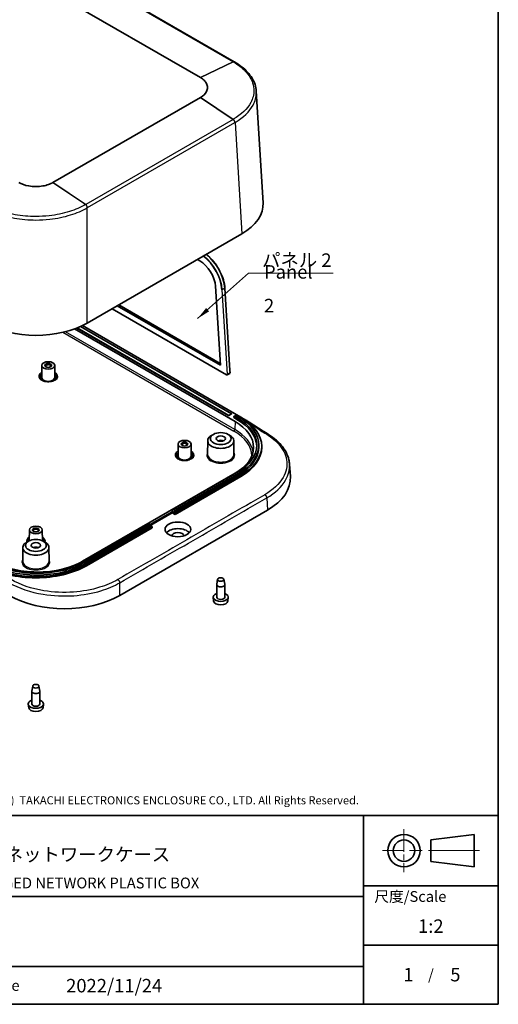
# Model space of a CAD drawing. Units: millimetres. Extents: x 29 to 4370, y 16 to 719.
# Drawn here: x 633 to 811, y 16 to 381 of the extents above; entities that cross this region are included whole.
import ezdxf
from ezdxf.enums import TextEntityAlignment as Align

# ---------------------------------------------------------------- set-up
doc = ezdxf.new("R2010")
doc.units = ezdxf.units.MM
doc.header["$LTSCALE"] = 2
doc.linetypes.add('CHAIN', pattern=[0.3543, 0.2362, -0.0295, 0.0591, -0.0295])
for name, color, linetype, lineweight in [('Border (ISO)', 7, 'Continuous', 35), ('Hatch (ISO)', 1, 'Continuous', 18), ('Symbol (ISO)', 7, 'Continuous', 18), ('Title (ISO)', 7, 'Continuous', 35), ('Visible (ISO)', 7, 'Continuous', 35), ('Visible Narrow (ISO)', 7, 'Continuous', 25)]:
    doc.layers.add(name, color=color, linetype=linetype, lineweight=lineweight)
doc.styles.add('Note Text (TK)', font='txt')
doc.styles.add('takachi1', font='txt', dxfattribs={"height": 2.5})
doc.styles.add('文字スタイル67', font='arial.ttf')
doc.dimstyles.new('Default - Method 1b (TK)$7', dxfattribs={"dimscale": 2, "dimtxt": 2.5, "dimasz": 2.5, "dimexe": 1, "dimexo": 1.5, "dimgap": 1, "dimtad": 1, "dimtoh": 1, "dimrnd": 1e-08, "dimdsep": 46, "dimtxsty": 'Note Text (TK)', "dimcen": 0.09, "dimdle": 5, "dimclrd": 100, "dimclre": 100, "dimclrt": 7, "dimadec": 1, "dimazin": 1, "dimtfac": 1, "dimtmove": 0, "dimatfit": 3, "dimfxl": 1, "dimtolj": 1, "dimlwd": -1, "dimlwe": -1, "dimarcsym": 0})

# ---------------------------------------------------------------- blocks, each defined once
blk = doc.blocks.new('図面枠 tk図枠')
at = {"layer": 'Border (ISO)'}
for p in [(405.5, 289), (14.5, 8)]:
    blk.add_line(p, (405.5, 8), dxfattribs=at)
blk = doc.blocks.new('表題欄 tk表題欄')
at = {"layer": 'Hatch (ISO)'}
h = blk.add_hatch(color=256, dxfattribs=at)
edge = h.paths.add_edge_path(flags=0)
edge.add_arc((95.58, 236.3), 0.596, 270, 360)
edge.add_line((96.17, 236.3), (96.17, 239.71))
edge.add_arc((95.58, 239.71), 0.596, 0, 90)
edge.add_line((95.58, 240.31), (79.14, 240.31))
edge.add_arc((79.14, 239.71), 0.596, 90, 180)
edge.add_line((78.54, 239.71), (78.54, 236.3))
edge.add_arc((79.14, 236.3), 0.596, 180, 270)
edge.add_line((79.14, 235.7), (95.58, 235.7))
edge = h.paths.add_edge_path()
edge.add_line((77.84, 239.96), (77.84, 236.05))
edge.add_arc((78.54, 236.05), 0.702, 180, 270)
edge.add_line((78.54, 235.35), (96.17, 235.35))
edge.add_arc((96.17, 236.05), 0.702, 270, 360)
edge.add_line((96.87, 236.05), (96.87, 239.96))
edge.add_arc((96.17, 239.96), 0.702, 0, 90)
edge.add_line((96.17, 240.66), (78.54, 240.66))
edge.add_arc((78.54, 239.96), 0.702, 90, 180)
for points in [[(79.07, 239.15), (79.07, 238.66), (79.92, 238.66), (79.92, 236.66), (80.51, 236.66), (80.51, 238.66), (81.36, 238.66), (81.36, 239.15)], [(85.68, 236.66), (84.94, 237.89), (84.42, 237.32), (84.42, 236.66), (83.9, 236.66), (83.9, 239.15), (84.42, 239.15), (84.42, 238.1), (85.39, 239.15), (86.11, 239.15), (85.32, 238.3), (86.3, 236.66)], [(92.09, 239.15), (92.09, 236.66), (92.61, 236.66), (92.61, 237.66), (93.77, 237.66), (93.77, 236.66), (94.29, 236.66), (94.29, 239.15), (93.77, 239.15), (93.77, 238.15), (92.61, 238.15), (92.61, 239.15)], [(94.84, 239.15), (94.84, 236.66), (95.36, 236.66), (95.36, 239.15)]]:
    blk.add_hatch(color=256, dxfattribs=at).paths.add_polyline_path(points)
h = blk.add_hatch(color=256, dxfattribs=at)
h.paths.add_polyline_path([(82.59, 237.71), (81.95, 237.71), (82.27, 238.58)], flags=0)
h.paths.add_polyline_path([(82.78, 237.2), (81.76, 237.2), (81.57, 236.66), (80.95, 236.66), (81.86, 239.15), (82.68, 239.15), (83.59, 236.66), (82.98, 236.66)])
h = blk.add_hatch(color=256, dxfattribs=at)
h.paths.add_polyline_path([(87.53, 237.71), (88.16, 237.71), (87.85, 238.58)], flags=0)
h.paths.add_polyline_path([(87.14, 236.66), (87.34, 237.2), (88.35, 237.2), (88.55, 236.66), (89.17, 236.66), (88.25, 239.15), (87.44, 239.15), (86.52, 236.66)])
h = blk.add_hatch(color=256, dxfattribs=at)
edge = h.paths.add_edge_path()
edge.add_arc((90.52, 237.9), 1.27, 38.5505, 336.582)
edge.add_line((91.69, 237.4), (91.17, 237.62))
edge.add_ellipse((90.52, 237.9), major_axis=(0, -0.8), ratio=0.867347, start_angle=128.5505, end_angle=426.582, ccw=False)
edge.add_line((91.09, 238.36), (91.52, 238.7))
at = {"layer": 'Title (ISO)'}
for p, q in [((74.71, 244.05), (255.71, 244.05)), ((74.71, 209.05), (74.71, 244.05)), ((149.71, 244.05), (149.71, 209.05)), ((230.71, 244.05), (230.71, 209.05)), ((255.71, 244.05), (255.71, 209.05)), ((243.21, 239.55), (251.21, 240.55)), ((243.21, 239.55), (243.21, 235.55)), ((251.21, 234.55), (251.21, 240.55)), ((243.21, 235.55), (251.21, 234.55)), ((230.71, 231.05), (255.71, 231.05)), ((74.71, 229.05), (230.71, 229.05)), ((99.71, 229.05), (99.71, 209.05)), ((124.71, 229.05), (124.71, 209.05)), ((230.71, 220.05), (255.71, 220.05)), ((149.71, 216.05), (230.71, 216.05)), ((255.71, 209.05), (74.71, 209.05))]:
    blk.add_line(p, q, dxfattribs=at)
at = {"layer": 'Title (ISO)', "color": 4, "linetype": 'CHAIN', "lineweight": 18, "ltscale": 8.88956}
blk.add_line((238.21, 241.55), (238.21, 233.55), dxfattribs=at)
at = {"layer": 'Title (ISO)', "color": 4, "linetype": 'CHAIN', "lineweight": 18, "ltscale": 20.001633}
blk.add_line((252.21, 237.55), (234.21, 237.55), dxfattribs=at)
at = {"layer": 'Title (ISO)'}
for radius in [3, 2]:
    blk.add_circle((238.21, 237.55), radius, dxfattribs=at)
at = {"layer": 'Title (ISO)', "color": 1, "char_height": 2, "line_spacing_factor": 1.5, "style": 'Note Text (TK)'}
for s, insert, attachment_point in [('\\fＭＳ Ｐゴシック|b0|i0;\\H2.0000;品名/Title', (151.71, 242.05), 4), ('\\fＭＳ Ｐゴシック|b0|i0;\\H2.0000;尺度/Scale', (232.71, 229.05), 4), ('\\fＭＳ Ｐゴシック|b0|i0;\\H2.0000;承認/Approved', (87.21, 227.05), 5), ('\\fＭＳ Ｐゴシック|b0|i0;\\H2.0000;検図/Checked', (112.21, 227.05), 5), ('\\fＭＳ Ｐゴシック|b0|i0;\\H2.0000;製図/Created', (137.21, 227.05), 5), ('\\fＭＳ Ｐゴシック|b0|i0;\\H2.0000;作成日/Date', (151.71, 212.55), 4)]:
    blk.add_mtext(s, dxfattribs=dict(at, insert=insert, attachment_point=attachment_point))
at = {"layer": 'Title (ISO)', "color": 7, "line_spacing_factor": 1.5, "style": 'Note Text (TK)'}
for s, insert, char_height, attachment_point in [('株式会社タカチ電機工業', (99.87, 238.05), 2.5, 4), ('\\fArial|b0|i0;\\H1.4986;TAKACHI ELECTRONICS ENCLOSURE CO., LTD.', (99.87, 232.05), 1.4986, 4), ('\\fＭＳ Ｐゴシック|b0|i0;\\H2.0000;/', (243.21, 214.55), 2, 5)]:
    blk.add_mtext(s, dxfattribs=dict(at, insert=insert, char_height=char_height, attachment_point=attachment_point))
at = {"layer": 'Title (ISO)', "color": 7}
for tag, p, height, style in [('<品名>_001', (157.34, 235.6), 2.5, 'Note Text (TK)'), ('<Title>_001', (157.25, 230.55), 2, '文字スタイル67'), ('<尺度>_001', (240.82, 222.3), 2.5, 'Note Text (TK)'), ('<ページ_No.>_001', (238.1, 213.3), 2.5, 'Note Text (TK)'), ('<総ページ数>_001', (246.8, 213.3), 2.5, 'Note Text (TK)'), ('作成日_001', (175.56, 211.26), 2.5, 'Note Text (TK)')]:
    blk.add_attdef(tag, p, '', height=height, dxfattribs=dict(at, style=style))
at = {"layer": 'Title (ISO)', "color": 7, "style": 'Note Text (TK)'}
blk.add_attdef('<承認>', text='', height=2.5, dxfattribs=at).set_placement((87.21, 217.05), align=Align.MIDDLE_CENTER)

msp = doc.modelspace()

# ---------------------------------------------------------------- linework, layer by layer
at = {"layer": 'Visible (ISO)'}
for p, q in [((713.0756, 365.5807), (612.4322, 423.6872)), ((599.852, 417.8243), (700.4954, 359.7178)), ((713.1114, 365.56), (713.0756, 365.5807)), ((713.1346, 365.5466), (713.1114, 365.56)), ((723.7305, 313.3193), (721.2302, 354.656)), ((700.4954, 352.3828), (645.8139, 320.8124)), ((715.8408, 301.76), (658.5419, 268.6784)), ((699.4173, 292.2779), (700.2338, 291.8065)), ((706.1136, 282.304), (707.9247, 253.031)), ((709.5669, 281.6527), (711.4575, 251.0959)), ((667.7116, 273.9726), (710.1664, 249.4613)), ((707.9247, 253.031), (669.6822, 275.1103)), ((670.2108, 275.4155), (707.8856, 253.664)), ((710.9147, 234.3719), (654.69, 266.8332)), ((656.0387, 267.4018), (712.0815, 235.0455)), ((656.7048, 267.7112), (715.4756, 233.7799)), ((653.8363, 266.5096), (713.3543, 232.1469)), ((641.6578, 252.9727), (641.6295, 248.5622)), ((646.4578, 252.9727), (646.4861, 248.5622)), ((710.4693, 249.4432), (711.3564, 249.9912)), ((711.4831, 250.2727), (711.4576, 251.0949)), ((712.0815, 234.9638), (711.0562, 234.3719)), ((712.93, 233.6166), (712.93, 233.8616)), ((713.0336, 234.0905), (713.5992, 234.4171)), ((714.0614, 233.6166), (713.2836, 234.0657)), ((714.6271, 233.9432), (713.8492, 234.3923)), ((715.4756, 233.7799), (716.521, 233.1764)), ((714.0614, 232.9634), (712.93, 233.6166)), ((705.3433, 227.3989), (704.6362, 226.9949)), ((710.7586, 227.3989), (711.4657, 226.9949)), ((692.2159, 223.783), (692.1877, 219.3724)), ((697.0159, 223.783), (697.0442, 219.3724)), ((703.1962, 225.013), (703.1638, 219.9495)), ((712.9057, 225.013), (712.9382, 219.9495)), ((722.1837, 222.7572), (722.1837, 223.4104)), ((723.2373, 222.5531), (723.2373, 222.9613)), ((733.558, 216.2997), (733.8601, 211.7647)), ((713.3543, 212.9593), (656.7857, 180.2994)), ((690.5147, 199.6095), (714.0614, 213.2042)), ((714.6271, 212.2244), (690.5854, 198.344)), ((691.0804, 199.2829), (714.6271, 212.8776)), ((715.4756, 212.1428), (691.0804, 198.0582)), ((715.4756, 211.7345), (691.0804, 197.6499)), ((725.3902, 199.2917), (670.5592, 167.6349)), ((681.8102, 193.9308), (690.0197, 198.6706)), ((690.0197, 198.2623), (682.0795, 193.678)), ((690.0197, 198.6706), (690.0197, 198.7522)), ((690.0197, 198.6706), (690.0197, 198.2623)), ((691.0804, 197.6499), (690.0197, 198.2623)), ((690.5854, 198.344), (690.5854, 198.4256)), ((691.0804, 198.0582), (690.5854, 198.344)), ((691.0804, 198.0582), (691.0804, 197.6499)), ((657.4928, 180.5443), (681.0395, 194.139)), ((658.0585, 180.2177), (681.6052, 193.8124)), ((681.9552, 193.8471), (681.3895, 194.1737)), ((637.0616, 191.9396), (637.036, 187.9448)), ((641.8616, 191.9396), (641.8872, 187.9448)), ((682.1001, 193.445), (658.0585, 179.5645)), ((682.5951, 193.1592), (658.1999, 179.0746)), ((682.5951, 192.751), (658.1999, 178.6664)), ((682.1001, 193.5266), (682.1001, 193.445)), ((682.1001, 193.445), (682.5951, 193.1592)), ((682.5951, 192.751), (682.5951, 193.1592)), ((636.7539, 187.7988), (636.0469, 187.3949)), ((642.1693, 187.7988), (642.8763, 187.3949)), ((634.6069, 185.4129), (634.5744, 180.3494)), ((644.3163, 185.4129), (644.3488, 180.3494)), ((706.551, 167.0313), (706.551, 171.6854)), ((706.8973, 173.6333), (706.5592, 171.7759)), ((709.2046, 173.6333), (709.5427, 171.7759)), ((709.551, 167.0313), (709.551, 171.6854)), ((705.3992, 165.6009), (705.2563, 166.9313)), ((710.7028, 165.6009), (710.8456, 166.9313)), ((637.9616, 127.4312), (637.9616, 132.0853)), ((638.308, 134.0332), (637.9698, 132.1758)), ((640.6152, 134.0332), (640.9534, 132.1758)), ((640.9616, 127.4312), (640.9616, 132.0853)), ((636.8098, 126.0008), (636.667, 127.3312)), ((642.1134, 126.0008), (642.2562, 127.3312))]:
    msp.add_line(p, q, dxfattribs=at)
for centre, major_axis, ratio, start_param, end_param in [((696.714, 312.776), (27.0329, 0), 0.5766475, 5.49839613, 6.31804944), ((700.4324, 285.3524), (4.2303, -6.8488), 0.55684933, 0.80508646, 2.33933993), ((639.4616, 279.7213), (27, 0), 0.5780539, 3.9275998, 5.49717816), ((644.0578, 252.7226), (-0.9484, 0), 0.57735027, 2.49788609, 6.92689187), ((711.3576, 251.0908), (-0.0999, -0.0046), 0.56585163, 2.32861976, 3.15028697), ((710.9855, 234.4127), (0.1, 0), 0.57735027, 3.92699082, 5.49778714), ((712.0108, 235.0047), (0.1, 0), 0.57735027, 5.49778714, 7.06858347), ((713.2836, 233.6574), (-0.25, 0.433), 0.57735027, 5.49778714, 7.06858347), ((713.8492, 233.984), (-0.25, 0.433), 0.57735027, 5.49778714, 6.28318531), ((696.3837, 223.4104), (25.8, 0), 0.57735027, 5.49778714, 7.06858347), ((696.7373, 222.9613), (26.5, 0), 0.57735027, 5.49778714, 7.06858347), ((696.7373, 222.5531), (23.5, 0), 0.57735027, 5.49778714, 7.06858347), ((696.3837, 223.4104), (25, 0), 0.57735027, 5.49778714, 7.06858347), ((696.3837, 222.7572), (25, 0), 0.57735027, 0.02262935, 0.78539816), ((708.051, 225.0026), (-4.8548, 0), 0.57735027, 5.49252352, 10.21543974), ((694.6159, 223.5329), (-0.9484, 0), 0.57735027, 2.49788609, 6.92689187), ((708.051, 224.1861), (1.75, 0), 0.57735027, 0.94095679, 2.20063586), ((696.3837, 222.7572), (25.8, 0), 0.57735027, 5.49778714, 6.28318531), ((696.7373, 222.5531), (26.5, 0), 0.57735027, 5.49778714, 6.28318531), ((704.8387, 211.1221), (29.0429, 0), 0.57649809, 5.4985257, 6.32157121), ((690.5147, 199.038), (-0.35, -0.6062), 0.57735027, 3.92699082, 5.49778714), ((691.0804, 198.7114), (0.35, 0.6062), 0.57735027, 0.78539816, 2.35619449), ((681.0395, 193.5675), (0.35, 0.6062), 0.57735027, 0, 0.78539816), ((681.6052, 193.2409), (0.35, 0.6062), 0.57735027, 5.49778714, 7.06858347), ((639.4616, 191.6895), (-0.9484, 0), 0.57735027, 2.49788609, 6.92689187), ((692.1411, 189.6891), (-4.75, 0), 0.57735027, 3.60454738, 5.82023058), ((692.1411, 189.6891), (2.25, 0), 0.57735027, 0.02619213, 3.11540052), ((639.4616, 185.4025), (-4.8548, 0), 0.57735027, 5.49252352, 10.21543974), ((639.4616, 184.586), (1.75, 0), 0.57735027, 0.94095679, 2.20063586), ((639.4616, 189.8932), (-26.5, 0), 0.57735027, 0.78539816, 2.35619449), ((639.8152, 190.7505), (25.8, 0), 0.57735027, 3.92699082, 5.49778714), ((639.8152, 190.0974), (-25.8, 0), 0.57735027, 0.78539816, 2.35619449), ((639.8152, 190.7505), (25, 0), 0.57735027, 3.92699082, 5.49778714), ((640.1687, 189.8932), (-23.5, 0), 0.57735027, 0.78539816, 1.61224113), ((640.1687, 189.8932), (-23.5, 0), 0.57735027, 1.99683789, 2.35619449), ((639.4616, 189.485), (-26.5, 0), 0.57735027, 0.78539816, 2.35619449), ((708.051, 171.6854), (-1.5, 0), 0.57735027, 6.17846518, 9.52949808), ((708.051, 167.0313), (-2.8, 0), 0.57735027, 5.27774241, 10.43022086), ((650.0682, 179.5004), (29, 0), 0.57820371, 3.92772937, 5.49704859), ((708.051, 165.6958), (-2.6569, 0), 0.57735027, 0.06190336, 3.0796893), ((708.051, 167.0313), (-1.5, 0), 0.57735027, 0, 3.14159265), ((639.4616, 132.0853), (-1.5, 0), 0.57735027, 6.17846518, 9.52949808), ((639.4616, 127.4312), (-2.8, 0), 0.57735027, 5.27774241, 10.43022086), ((639.4616, 126.0957), (-2.6569, 0), 0.57735027, 0.06190336, 3.0796893), ((639.4616, 127.4312), (-1.5, 0), 0.57735027, 0, 3.14159265)]:
    msp.add_ellipse(centre, major_axis=major_axis, ratio=ratio, start_param=start_param, end_param=end_param, dxfattribs=at)
for centre, major_axis in [((644.0578, 252.9676), (2.4, 0)), ((644.0578, 252.9676), (1.25, 0)), ((708.051, 225.8191), (3.8495, 0)), ((708.051, 225.8191), (1.75, 0)), ((694.6159, 223.7778), (2.4, 0)), ((694.6159, 223.7778), (1.25, 0)), ((692.1411, 192.1386), (4.75, 0)), ((639.4616, 191.9345), (2.4, 0)), ((639.4616, 191.9345), (1.25, 0)), ((639.4616, 186.219), (3.8495, 0)), ((639.4616, 186.219), (1.75, 0)), ((708.051, 173.5633), (-1.16, 0)), ((639.4616, 133.9632), (-1.16, 0))]:
    msp.add_ellipse(centre, major_axis=major_axis, ratio=0.57735027, dxfattribs=at)
for points, knots in [([(721.2302, 354.656), (721.1796, 355.4926), (721.0198, 356.3253), (720.4911, 357.9556), (720.1224, 358.753), (719.1932, 360.2927), (718.6327, 361.0352), (717.3381, 362.4523), (716.604, 363.1269), (714.9806, 364.3978), (714.0914, 364.9942), (713.1346, 365.5466)], [2.13145322, 2.13145322, 2.13145322, 2.13145322, 2.52149435, 2.52149435, 2.91153548, 2.91153548, 3.30157661, 3.30157661, 3.69161774, 3.69161774, 4.08165887, 4.08165887, 4.08165887, 4.08165887]), ([(700.4954, 359.7178), (700.4975, 359.7166), (700.4995, 359.7154), (700.5036, 359.7131), (700.5057, 359.7119), (700.5077, 359.7107)], [-0.78478917581, -0.78478917581, -0.78478917581, -0.78478917581, -0.78382221007, -0.78382221007, -0.78285524433, -0.78285524433, -0.78285524433, -0.78285524433]), ([(700.5077, 359.7107), (701.019, 359.4143), (701.4676, 359.0826), (702.2169, 358.3646), (702.5165, 357.9781), (702.9947, 357.0828), (703.1295, 356.5666), (703.1295, 356.0503), (703.1295, 355.534), (702.9947, 355.0177), (702.3037, 353.7242), (701.5344, 352.9849), (700.5077, 352.3899)], [-0.78285524, -0.78285524, -0.78285524, -0.78285524, -0.54180308, -0.54180308, -0.29881698, -0.29881698, 0, 0, 0, 0.29881698, 0.29881698, 0.78285524, 0.78285524, 0.78285524, 0.78285524]), ([(700.5077, 352.3899), (700.5057, 352.3887), (700.5036, 352.3875), (700.4995, 352.3851), (700.4975, 352.3839), (700.4954, 352.3828)], [0.78285524434, 0.78285524434, 0.78285524434, 0.78285524434, 0.78382221008, 0.78382221008, 0.78478917581, 0.78478917581, 0.78478917581, 0.78478917581]), ([(645.8016, 320.8053), (645.2883, 320.5101), (644.7137, 320.2511), (643.4702, 319.8185), (642.8006, 319.6455), (641.25, 319.3694), (640.3559, 319.2916), (639.4616, 319.2916), (638.5673, 319.2916), (637.6732, 319.3694), (635.4327, 319.7684), (634.1522, 320.2125), (633.1216, 320.8053)], [-0.78285524, -0.78285524, -0.78285524, -0.78285524, -0.54180308, -0.54180308, -0.29881698, -0.29881698, 0, 0, 0, 0.29881698, 0.29881698, 0.78285524, 0.78285524, 0.78285524, 0.78285524]), ([(645.8139, 320.8124), (645.8119, 320.8112), (645.8098, 320.81), (645.8057, 320.8077), (645.8037, 320.8065), (645.8016, 320.8053)], [-0.78478917581, -0.78478917581, -0.78478917581, -0.78478917581, -0.78382221007, -0.78382221007, -0.78285524433, -0.78285524433, -0.78285524433, -0.78285524433]), ([(702.6919, 294.1685), (703.0173, 293.9131), (703.3396, 293.6376), (704.456, 292.6035), (705.2202, 291.7473), (706.6084, 289.8829), (707.2321, 288.8749), (708.2814, 286.8001), (708.7069, 285.7335), (709.32, 283.6397), (709.5075, 282.6128), (709.5669, 281.6527)], [4.89765237, 4.89765237, 4.89765237, 4.89765237, 5.01923967, 5.01923967, 5.32609037, 5.32609037, 5.63294106, 5.63294106, 5.93979175, 5.93979175, 6.24664244, 6.24664244, 6.24664244, 6.24664244]), ([(647.2321, 248.594), (647.2309, 248.3962), (647.1601, 248.1925), (646.878, 247.827), (646.7038, 247.6701), (646.2722, 247.3948), (646.0198, 247.275), (645.4543, 247.082), (645.1409, 247.0091), (644.4847, 246.9204), (644.1417, 246.9052), (643.4639, 246.9352), (643.1292, 246.9807), (642.5061, 247.1261), (642.2174, 247.2258), (641.7173, 247.4639), (641.5053, 247.6019), (641.173, 247.8953), (641.0538, 248.0501), (640.9148, 248.3346), (640.8843, 248.4649), (640.8835, 248.594)], [5.50148959, 5.50148959, 5.50148959, 5.50148959, 5.91695444, 5.91695444, 6.23331931, 6.23331931, 6.53470961, 6.53470961, 6.8386025, 6.8386025, 7.14532399, 7.14532399, 7.45265988, 7.45265988, 7.75817424, 7.75817424, 8.06031109, 8.06031109, 8.36437846, 8.36437846, 8.63567735, 8.63567735, 8.63567735, 8.63567735]), ([(710.4693, 249.4432), (710.451, 249.4319), (710.4311, 249.4233), (710.3899, 249.4119), (710.3688, 249.4091), (710.3267, 249.4085), (710.3058, 249.4106), (710.2647, 249.419), (710.2445, 249.4251), (710.2048, 249.4408), (710.1854, 249.4504), (710.1664, 249.4613)], [0.768543599, 0.768543599, 0.768543599, 0.768543599, 0.928994145, 0.928994145, 1.08944469, 1.08944469, 1.249895236, 1.249895236, 1.410345781, 1.410345781, 1.570796327, 1.570796327, 1.570796327, 1.570796327]), ([(711.3564, 249.9912), (711.3749, 250.0026), (711.3917, 250.0166), (711.4209, 250.0482), (711.4332, 250.0658), (711.4536, 250.1033), (711.4617, 250.1231), (711.4738, 250.164), (711.478, 250.1851), (711.483, 250.2283), (711.4838, 250.2503), (711.4831, 250.2727)], [0.802252727, 0.802252727, 0.802252727, 0.802252727, 0.96327002, 0.96327002, 1.124287313, 1.124287313, 1.285304606, 1.285304606, 1.446321899, 1.446321899, 1.607339192, 1.607339192, 1.607339192, 1.607339192]), ([(716.6901, 233.0778), (717.1223, 232.8249), (717.5517, 232.5656), (720.2966, 230.8563), (722.5237, 229.2632), (724.8824, 227.9014)], [0.02396982, 0.02396982, 0.02396982, 0.02396982, 0.20796773, 0.20796773, 1.2086612, 1.2086612, 1.2086612, 1.2086612]), ([(724.8824, 227.9014), (727.146, 226.5945), (729.0725, 225.0405), (731.912, 221.6836), (732.8818, 219.839), (733.4394, 217.407), (733.5211, 216.8538), (733.558, 216.2997)], [0, 0, 0, 0, 0.94883181, 0.94883181, 1.87764764, 1.87764764, 2.14756721, 2.14756721, 2.14756721, 2.14756721]), ([(697.7903, 219.4043), (697.789, 219.2064), (697.7182, 219.0027), (697.4362, 218.6373), (697.2619, 218.4803), (696.8303, 218.205), (696.5779, 218.0853), (696.0124, 217.8923), (695.6991, 217.8194), (695.0428, 217.7307), (694.6998, 217.7154), (694.022, 217.7455), (693.6874, 217.791), (693.0642, 217.9364), (692.7756, 218.036), (692.2754, 218.2741), (692.0634, 218.4122), (691.7311, 218.7056), (691.612, 218.8603), (691.4729, 219.1449), (691.4424, 219.2751), (691.4416, 219.4043)], [5.50148959, 5.50148959, 5.50148959, 5.50148959, 5.91695444, 5.91695444, 6.23331931, 6.23331931, 6.53470961, 6.53470961, 6.8386025, 6.8386025, 7.14532399, 7.14532399, 7.45265988, 7.45265988, 7.75817424, 7.75817424, 8.06031109, 8.06031109, 8.36437846, 8.36437846, 8.63567735, 8.63567735, 8.63567735, 8.63567735])]:
    msp.add_open_spline(points, degree=3, knots=knots, dxfattribs=at)
for points in [[(636.2879, 187.5326), (636.2876, 187.542), (636.2873, 187.5515), (636.2873, 187.5609)], [(642.6359, 187.5609), (642.6359, 187.5515), (642.6357, 187.542), (642.6353, 187.5326)]]:
    msp.add_open_spline(points, degree=3, dxfattribs=at)
at = {"layer": 'Visible Narrow (ISO)'}
for p, q in [((611.9907, 423.6686), (712.6341, 365.5621)), ((700.4954, 359.7178), (712.6341, 365.5621)), ((712.6699, 365.5415), (700.5077, 359.7107)), ((712.6341, 344.2105), (700.4954, 352.3828)), ((700.5077, 352.3899), (712.6699, 344.2312)), ((712.6341, 344.2105), (657.9526, 312.6402)), ((658.6008, 311.4807), (713.2823, 343.0511)), ((713.3412, 343.0851), (715.8408, 301.76)), ((657.9168, 312.6195), (645.8016, 320.8053)), ((645.8139, 320.8124), (657.9526, 312.6402)), ((658.5419, 268.6784), (658.5419, 311.4467)), ((709.5377, 281.6087), (708.619, 281.0412)), ((709.5377, 281.6087), (711.4282, 251.0529)), ((708.4778, 281.0354), (710.4182, 249.6735)), ((710.5594, 249.6793), (708.619, 281.0412)), ((710.1458, 249.5043), (667.7385, 273.9881)), ((711.0945, 234.394), (654.8192, 266.8845)), ((649.5078, 265.2344), (712.9141, 228.6268)), ((713.2674, 229.2248), (650.483, 265.4734)), ((711.4537, 250.2317), (710.5594, 249.6793)), ((711.4282, 251.0529), (711.4537, 250.2317)), ((712.0815, 235.0455), (712.0815, 234.9638)), ((713.2836, 234.0657), (713.8492, 234.3923)), ((713.3543, 232.1469), (713.2674, 229.2248)), ((714.0614, 232.9634), (714.0614, 233.6166)), ((714.6271, 212.8776), (714.6271, 212.2244)), ((715.4756, 211.7345), (715.4756, 212.1428)), ((725.089, 203.8138), (725.3902, 199.2917)), ((690.0197, 198.7522), (690.5854, 198.4256)), ((691.0804, 199.2829), (690.5147, 199.6095)), ((681.0395, 194.139), (681.6052, 193.8124)), ((658.0585, 180.2177), (658.0585, 179.5645)), ((658.1999, 178.6664), (658.1999, 179.0746)), ((670.5592, 167.6349), (670.5592, 172.331))]:
    msp.add_line(p, q, dxfattribs=at)
for centre, major_axis, ratio, start_param, end_param in [((712.5756, 364.7147), (0.5, 0.866), 0.57735027, 0, 0.70254719), ((712.6115, 364.694), (0.5, 0.8661), 0.5773883, 0, 0.70251653), ((712.6346, 364.6806), (0.5, 0.866), 0.57732591, 0, 0.70256733), ((712.5756, 343.4306), (-0.5, 0.866), 0.57735027, 3.9618974, 5.41493618), ((712.6115, 343.4513), (-0.5, 0.866), 0.5773148, 3.96186446, 5.41490329), ((712.6346, 343.4646), (0.5, -0.866), 0.57737298, 0.82032585, 2.27336508), ((657.8352, 311.8262), (-0.5, 0.866), 0.57732755, 3.96187631, 5.41491554), ((657.8583, 311.8395), (0.5, -0.8661), 0.57738574, 0.82033769, 2.27337652), ((657.8941, 311.8602), (-0.5, 0.866), 0.57735027, 3.9618974, 5.41493618), ((700.4324, 285.3524), (5.9908, -9.699), 0.55684933, 0.80508646, 2.16173051), ((700.5031, 285.3961), (-6.0434, 9.7841), 0.55684933, 3.94667912, 5.29703041), ((701.4218, 285.9635), (6.0434, -9.7841), 0.55684933, 0.80508646, 2.15205786), ((709.4671, 281.6465), (0.0998, 0.0062), 0.57565579, 5.461518, 6.28318531), ((708.5484, 281.0791), (-0.0998, -0.0062), 0.57565579, 0.74912902, 2.31992535), ((644.0578, 248.8851), (-3.5244, 0), 0.57735027, 5.46797365, 10.23998962), ((644.0578, 248.6008), (-3.1744, 0), 0.57735027, 5.579542, 6.28688775), ((644.0578, 248.557), (-3.1741, 0), 0.57735027, 5.57978457, 6.27418912), ((644.0578, 248.2727), (-2.8241, 0), 0.57735027, 5.74492679, 6.66205827), ((644.0578, 248.2727), (-2.7783, 0), 0.57735027, 5.77346308, 6.72526496), ((644.0578, 248.557), (2.4283, 0), 0.57735027, 3.13789021, 6.28688775), ((644.0578, 248.6008), (3.1744, 0), 0.57735027, 6.27948286, 6.98682862), ((644.0578, 248.557), (3.1741, 0), 0.57735027, 0.00899619, 0.70340073), ((644.0578, 248.2727), (2.8241, 0), 0.57735027, 5.90431235, 6.82144382), ((644.0578, 248.2727), (2.7783, 0), 0.57735027, 5.84110565, 6.79290753), ((710.1359, 249.825), (0.2102, -0.3403), 0.55684933, 5.48093258, 7.08827177), ((710.2164, 249.5479), (-0.05, -0.0866), 0.57735027, 5.53269373, 6.28318531), ((710.4888, 249.7172), (-0.0998, -0.0062), 0.57565579, 0.74912902, 2.31992535), ((710.2066, 249.8686), (0.2628, -0.4254), 0.55684933, 0, 0.80508646), ((711.1005, 250.4208), (-0.2525, 0.4317), 0.5733094, 3.15536887, 3.96045533), ((711.3832, 250.2696), (0.1, 0.0031), 0.55588478, 5.47890664, 6.28318531), ((712.9141, 229.035), (-0.25, -0.433), 0.57735027, 0.78539816, 2.32128791), ((696.7373, 219.2871), (22.8775, 0), 0.57735027, 0.01208839, 0.78539816), ((696.7373, 219.6811), (23.3772, 0), 0.57735027, 0.08172832, 0.78539816), ((694.6159, 219.6954), (-3.5244, 0), 0.57735027, 5.46797365, 10.23998962), ((694.6159, 219.4111), (-3.1744, 0), 0.57735027, 5.579542, 6.28688775), ((694.6159, 219.3673), (-3.1741, 0), 0.57735027, 5.57978457, 6.27418912), ((694.6159, 219.083), (-2.8241, 0), 0.57735027, 5.74492679, 6.66205827), ((694.6159, 219.083), (-2.7783, 0), 0.57735027, 5.77346308, 6.72526496), ((694.6159, 219.3673), (2.4283, 0), 0.57735027, 3.13789021, 6.28688775), ((694.6159, 219.4111), (3.1744, 0), 0.57735027, 6.27948286, 6.98682862), ((694.6159, 219.3673), (3.1741, 0), 0.57735027, 0.00899619, 0.70340073), ((694.6159, 219.083), (2.8241, 0), 0.57735027, 5.90431235, 6.82144382), ((694.6159, 219.083), (2.7783, 0), 0.57735027, 5.84110565, 6.79290753), ((708.051, 219.6954), (-5.1872, 0), 0.57735027, 5.93862344, 9.76933983), ((708.051, 219.939), (4.8872, 0), 0.57735027, 3.13789021, 6.28688775), ((639.4616, 187.852), (-3.5244, 0), 0.57735027, 5.46797365, 6.51437027), ((639.4616, 187.5677), (-3.1744, 0), 0.57735027, 5.579542, 6.28688775), ((639.4616, 187.5239), (-3.1741, 0), 0.57735027, 5.57978457, 6.27418912), ((639.4616, 187.2396), (-2.8241, 0), 0.57735027, 5.74492679, 5.90157497), ((639.4616, 187.2396), (-2.7783, 0), 0.57735027, 5.77346308, 5.86655886), ((639.4616, 187.852), (3.5244, 0), 0.57735027, 6.05200035, 7.09839697), ((639.4616, 187.5677), (3.1744, 0), 0.57735027, 6.27948286, 6.98682862), ((639.4616, 187.5239), (3.1741, 0), 0.57735027, 0.00899619, 0.70340073), ((639.4616, 187.2396), (2.8241, 0), 0.57735027, 0.38161034, 0.53825852), ((639.4616, 187.2396), (-2.7783, 0), 0.57735027, 3.5582191, 3.65131488), ((639.4616, 180.0953), (-5.1872, 0), 0.57735027, 5.93862344, 9.76933983), ((639.4616, 180.3389), (4.8872, 0), 0.57735027, 3.13789021, 6.28688775)]:
    msp.add_ellipse(centre, major_axis=major_axis, ratio=ratio, start_param=start_param, end_param=end_param, dxfattribs=at)
for points, knots in [([(712.6341, 365.5621), (712.6371, 365.5604), (712.6401, 365.5587), (712.6461, 365.5552), (712.649, 365.5535), (712.652, 365.5518), (712.655, 365.5501), (712.658, 365.5484), (712.664, 365.5449), (712.6669, 365.5432), (712.6699, 365.5415)], [-0.00506996999, -0.00506996999, -0.00506996999, -0.00506996999, -0.00380247749, -0.00380247749, -0.002534985, -0.002534985, -0.002534985, -0.0012674925, -0.0012674925, 0, 0, 0, 0]), ([(712.6699, 365.5415), (712.6738, 365.5392), (712.6777, 365.537), (712.6854, 365.5325), (712.6892, 365.5303), (712.6931, 365.5281)], [-0.00326635699, -0.00326635699, -0.00326635699, -0.00326635699, -0.0016331785, -0.0016331785, 0, 0, 0, 0]), ([(712.6931, 365.5281), (714.4585, 364.5087), (715.9687, 363.3422), (718.4346, 360.7252), (719.3459, 359.2613), (720.1704, 356.8083), (720.3305, 355.8472), (720.3305, 354.8862), (720.3305, 353.3822), (719.9368, 351.8782), (717.9201, 348.1139), (715.6766, 345.967), (712.6931, 344.2446)], [-4.08165887, -4.08165887, -4.08165887, -4.08165887, -3.33501509, -3.33501509, -2.53859315, -2.53859315, -2.04082943, -2.04082943, -2.04082943, -1.26177963, -1.26177963, 0, 0, 0, 0]), ([(713.3412, 343.0851), (716.4294, 344.8727), (718.7517, 347.0986), (720.8391, 350.9983), (721.2467, 352.5559), (721.2466, 354.1128), (721.2466, 354.2939), (721.2412, 354.475), (721.2302, 354.656)], [0, 0, 0, 0, 1.26177963, 1.26177963, 2.04082943, 2.04082943, 2.04082943, 2.13145322, 2.13145322, 2.13145322, 2.13145322]), ([(712.6699, 344.2312), (712.664, 344.2278), (712.658, 344.2243), (712.6461, 344.2174), (712.6401, 344.214), (712.6341, 344.2105)], [-0.00506996995, -0.00506996995, -0.00506996995, -0.00506996995, -0.00253498498, -0.00253498498, 0, 0, 0, 0]), ([(712.6931, 344.2446), (712.6892, 344.2423), (712.6854, 344.2401), (712.6777, 344.2357), (712.6738, 344.2334), (712.6699, 344.2312)], [-0.00326635704, -0.00326635704, -0.00326635704, -0.00326635704, -0.00163317852, -0.00163317852, 0, 0, 0, 0]), ([(713.2823, 343.0511), (713.2883, 343.0546), (713.2942, 343.058), (713.3062, 343.0649), (713.3122, 343.0684), (713.3181, 343.0718)], [0, 0, 0, 0, 0.00253498498, 0.00253498498, 0.00506996995, 0.00506996995, 0.00506996995, 0.00506996995]), ([(713.3181, 343.0718), (713.322, 343.074), (713.3258, 343.0763), (713.3335, 343.0807), (713.3374, 343.0829), (713.3412, 343.0851)], [0, 0, 0, 0, 0.00163317852, 0.00163317852, 0.00326635704, 0.00326635704, 0.00326635704, 0.00326635704]), ([(620.3813, 311.4467), (623.4698, 309.6682), (627.3192, 308.3308), (634.0685, 307.1287), (636.7651, 306.894), (639.4618, 306.8941), (641.1849, 306.8941), (642.9079, 306.9895), (647.3062, 307.481), (649.9309, 308.0242), (654.6229, 309.4941), (656.7143, 310.3943), (658.5419, 311.4467)], [0, 0, 0, 0, 1.26177963, 1.26177963, 2.04082943, 2.04082943, 2.04082943, 2.53859315, 2.53859315, 3.33501509, 3.33501509, 4.08165887, 4.08165887, 4.08165887, 4.08165887]), ([(657.8937, 312.6061), (656.1282, 311.5868), (654.1078, 310.7148), (649.5752, 309.2911), (647.0396, 308.7649), (642.7909, 308.2888), (641.1263, 308.1965), (639.4618, 308.1964), (636.8567, 308.1964), (634.2517, 308.4237), (627.7317, 309.5881), (624.0131, 310.8835), (621.0295, 312.6061)], [-4.08165887, -4.08165887, -4.08165887, -4.08165887, -3.33501509, -3.33501509, -2.53859315, -2.53859315, -2.04082943, -2.04082943, -2.04082943, -1.26177963, -1.26177963, 0, 0, 0, 0]), ([(657.9168, 312.6195), (657.913, 312.6173), (657.9091, 312.615), (657.9014, 312.6106), (657.8975, 312.6083), (657.8937, 312.6061)], [-0.00326635699, -0.00326635699, -0.00326635699, -0.00326635699, -0.0016331785, -0.0016331785, 0, 0, 0, 0]), ([(657.9526, 312.6402), (657.9497, 312.6384), (657.9467, 312.6367), (657.9407, 312.6333), (657.9377, 312.6315), (657.9347, 312.6298), (657.9318, 312.6281), (657.9288, 312.6264), (657.9228, 312.6229), (657.9198, 312.6212), (657.9168, 312.6195)], [-0.00506996999, -0.00506996999, -0.00506996999, -0.00506996999, -0.00380247749, -0.00380247749, -0.002534985, -0.002534985, -0.002534985, -0.0012674925, -0.0012674925, 0, 0, 0, 0]), ([(658.5419, 311.4467), (658.5457, 311.4489), (658.5496, 311.4512), (658.5573, 311.4556), (658.5611, 311.4578), (658.565, 311.46)], [0, 0, 0, 0, 0.0016331785, 0.0016331785, 0.00326635699, 0.00326635699, 0.00326635699, 0.00326635699]), ([(658.565, 311.46), (658.5679, 311.4618), (658.5709, 311.4635), (658.5769, 311.4669), (658.5799, 311.4687), (658.5829, 311.4704), (658.5859, 311.4721), (658.5889, 311.4738), (658.5948, 311.4773), (658.5978, 311.479), (658.6008, 311.4807)], [0, 0, 0, 0, 0.0012674925, 0.0012674925, 0.002534985, 0.002534985, 0.002534985, 0.00380247749, 0.00380247749, 0.00506996999, 0.00506996999, 0.00506996999, 0.00506996999]), ([(716.521, 233.1764), (717.2365, 232.7632), (717.9081, 232.3264), (719.1991, 231.4337), (719.819, 230.9776), (720.4386, 230.5217), (721.062, 230.0629), (721.6857, 229.604), (722.9773, 228.7116), (723.6451, 228.2775), (724.3562, 227.867), (724.365, 227.8619), (724.3737, 227.8569), (724.3824, 227.8519)], [0, 0, 0, 0, 0.30345482, 0.30345482, 0.60690965, 0.60690965, 0.60690965, 0.91221297, 0.91221297, 1.2138193, 1.2138193, 1.2138193, 1.21751629, 1.21751629, 1.21751629, 1.21751629]), ([(724.3824, 227.8519), (726.3637, 226.7079), (728.0456, 225.3912), (731.041, 222.1108), (732.0998, 220.0707), (732.8254, 215.7586), (732.3839, 213.4822), (729.7967, 208.9722), (727.4559, 206.7814), (724.3824, 205.0069)], [1.2175163, 1.2175163, 1.2175163, 1.2175163, 2.05783712, 2.05783712, 3.1431801, 3.1431801, 4.30744428, 4.30744428, 5.60983846, 5.60983846, 5.60983846, 5.60983846]), ([(725.089, 203.8138), (728.272, 205.6565), (730.696, 207.9293), (733.1982, 212.2952), (733.6886, 214.3047), (733.5575, 216.2997)], [-5.60983846, -5.60983846, -5.60983846, -5.60983846, -4.30744428, -4.30744428, -3.30637282, -3.30637282, -3.30637282, -3.30637282]), ([(724.3824, 205.0069), (719.8283, 202.3775), (715.2848, 199.7543), (706.1977, 194.5079), (701.6574, 191.8866), (692.5776, 186.6443), (688.0373, 184.023), (678.9502, 178.7766), (674.4067, 176.1534), (669.8526, 173.5241)], [5.60983846, 5.60983846, 5.60983846, 5.60983846, 7.53960372, 7.53960372, 9.46567503, 9.46567503, 11.39174636, 11.39174636, 13.3215116, 13.3215116, 13.3215116, 13.3215116]), ([(670.5592, 172.331), (675.1133, 174.9603), (679.6568, 177.5835), (688.7439, 182.83), (693.2842, 185.4513), (702.3639, 190.6935), (706.9042, 193.3148), (715.9914, 198.5613), (720.5349, 201.1845), (725.089, 203.8138)], [-13.3215116, -13.3215116, -13.3215116, -13.3215116, -11.39174636, -11.39174636, -9.46567503, -9.46567503, -7.53960372, -7.53960372, -5.60983846, -5.60983846, -5.60983846, -5.60983846]), ([(629.5773, 172.331), (633.065, 170.3229), (637.4586, 168.8392), (645.8763, 167.4723), (649.7517, 167.2991), (657.0383, 167.8052), (660.4604, 168.4206), (666.1477, 170.1477), (668.507, 171.1494), (670.5592, 172.331)], [-17.71383377, -17.71383377, -17.71383377, -17.71383377, -16.28566625, -16.28566625, -15.18215574, -15.18215574, -14.16109481, -14.16109481, -13.32151161, -13.32151161, -13.32151161, -13.32151161]), ([(669.8526, 173.5241), (667.8712, 172.3801), (665.5932, 171.4102), (660.1021, 169.7381), (656.798, 169.1423), (649.7626, 168.6523), (646.0208, 168.82), (637.8934, 170.1433), (633.6513, 171.5799), (630.2838, 173.5241)], [13.32151161, 13.32151161, 13.32151161, 13.32151161, 14.16109481, 14.16109481, 15.18215574, 15.18215574, 16.28566625, 16.28566625, 17.71383377, 17.71383377, 17.71383377, 17.71383377])]:
    msp.add_open_spline(points, degree=3, knots=knots, dxfattribs=at)
for points, weights in [([(724.3824, 227.8519), (724.5674, 227.9587), (724.7445, 227.981), (724.8824, 227.9014)], [1, 0.904634248149, 0.858088541869, 0.86036288116]), ([(724.3824, 205.0069), (724.7841, 204.7749), (725.0735, 204.2862), (725.089, 203.8138)], [1, 0.813711222107, 0.813711222107, 1]), ([(669.8526, 173.5241), (670.2543, 173.2921), (670.5437, 172.8034), (670.5592, 172.331)], [1, 0.813711222107, 0.813711222107, 1])]:
    msp.add_rational_spline(points, weights, degree=3, dxfattribs=at)

# ---------------------------------------------------------------- block references
at = {"xscale": 2, "yscale": 2, "zscale": 2}
msp.add_blockref('図面枠 tk図枠', (0, 0), dxfattribs=at)
ref = msp.add_blockref('表題欄 tk表題欄', (299.5824, -402.1055), dxfattribs=dict(xscale=2, yscale=2, zscale=2))
ref.add_attrib('<品名>_001', '壁付ネットワークケース', (614.2614, 69.1023), dxfattribs={"layer": 'Title (ISO)', "color": 7, "height": 5, "style": 'Note Text (TK)'})
ref.add_attrib('<尺度>_001', '1:2', (781.2273, 42.5), dxfattribs={"layer": 'Title (ISO)', "color": 7, "height": 5, "style": 'Note Text (TK)'})
ref.add_attrib('作成日_001', '2022/11/24', (650.6903, 20.4148), dxfattribs={"layer": 'Title (ISO)', "color": 7, "height": 5, "style": 'Note Text (TK)'})
ref.add_attrib('<Title>_001', 'FLANGED NETWORK PLASTIC BOX', (614.0832, 58.9973), dxfattribs={"layer": 'Title (ISO)', "color": 7, "height": 4, "style": '文字スタイル67'})
ref.add_attrib('<ページ_No.>_001', '1', (775.7784, 24.5), dxfattribs={"layer": 'Title (ISO)', "color": 7, "height": 5, "style": 'Note Text (TK)'})
ref.add_attrib('<総ページ数>_001', '5', (793.1818, 24.5), dxfattribs={"layer": 'Title (ISO)', "color": 7, "height": 5, "style": 'Note Text (TK)'})

# ---------------------------------------------------------------- texts
at = {"insert": (455.6632, 93.1632), "char_height": 3, "attachment_point": 1, "style": 'takachi1'}
msp.add_mtext_dynamic_manual_height_columns('{\\fMeiryo UI|b0|i0|c128|p50;本図面および付帯する部品図の著作権は株式会社タカチ電機工業に帰属します。 / Copyright (C)  TAKACHI ELECTRONICS ENCLOSURE CO., LTD. All Rights Reserved.}', width=379.336758, gutter_width=25, heights=[0], dxfattribs=at)
at = {"layer": 'Symbol (ISO)', "color": 7, "char_height": 5, "line_spacing_factor": 1.5, "style": 'Note Text (TK)'}
for s, insert, width, attachment_point in [('{パネル 2}', (723.3591, 287.9564), 27.953217, 7), ('{Panel 2}', (724.0812, 280.7554), 23.274853, 4)]:
    msp.add_mtext(s, dxfattribs=dict(at, insert=insert, width=width, attachment_point=attachment_point))

# ---------------------------------------------------------------- leaders
at = {"layer": 'Symbol (ISO)', "color": 100, "annotation_type": 0, "has_hookline": 1, "hookline_direction": 0, "text_width": 26.4205}
msp.add_leader([(699.4269, 270.3106), (718.3591, 287.123), (723.3591, 287.123)], dimstyle='Default - Method 1b (TK)$7', override={"dimgap": 0, "dimtad": 1}, dxfattribs=at)

doc.saveas('drawing.dxf')
